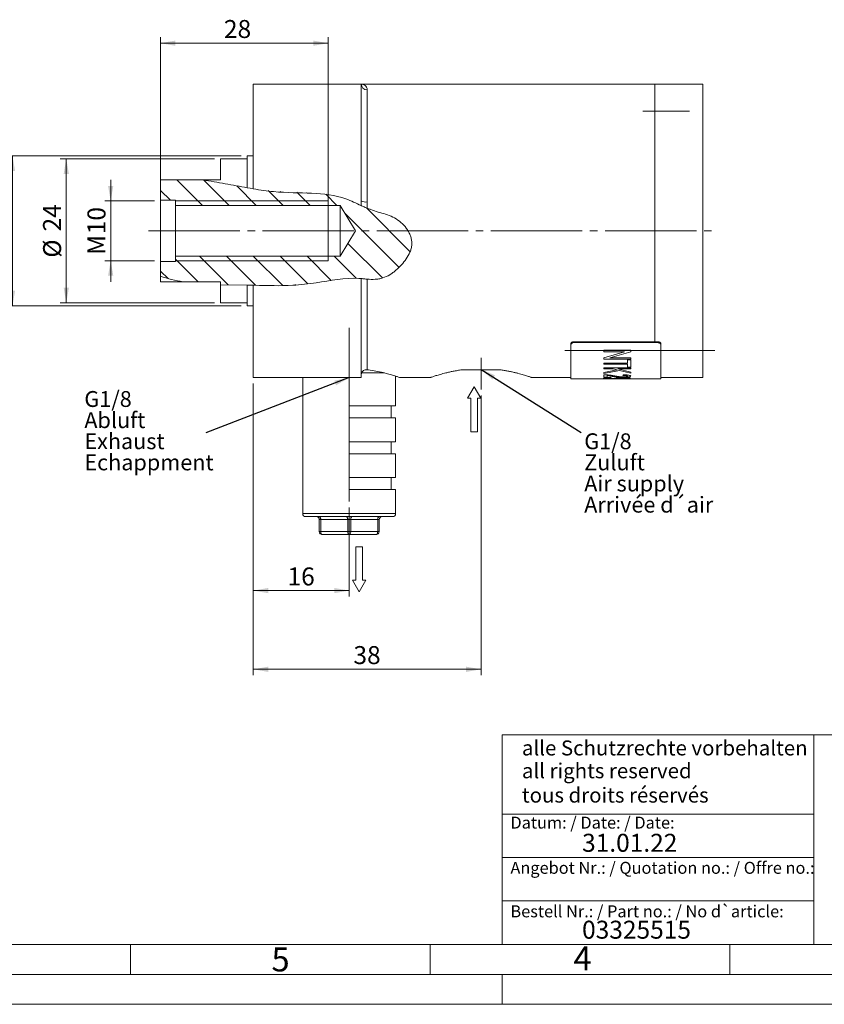
# Model space of a CAD drawing. Units: millimetres. Extents: x 0 to 420, y 0 to 297.
# Drawn here: x 141 to 276, y 0 to 164 of the extents above; entities that cross this region are included whole.
import ezdxf

# ---------------------------------------------------------------- set-up
doc = ezdxf.new("R2010")
doc.units = ezdxf.units.MM
doc.linetypes.add('SLD-Durchgehend', pattern=[0])
doc.linetypes.add('SLD-Punktstrich', pattern=[19.05, 15.24, -1.27, 1.27, -1.27])
doc.styles.add('SLDTEXTSTYLE0', font='ARIAL.TTF', dxfattribs={"width": 0.948})
doc.styles.get("Standard").update_dxf_attribs({"font": 'ARIAL.TTF'})
doc.dimstyles.new('SLDDIMSTYLE2', dxfattribs={"dimtxt": 3, "dimasz": 2.5, "dimexe": 0, "dimexo": 0.0625, "dimgap": 0.75, "dimtad": 1, "dimdec": 3, "dimrnd": 1e-09, "dimzin": 12, "dimdsep": 46, "dimtxsty": 'SLDTEXTSTYLE0', "dimsah": 1, "dimcen": 0.09, "dimadec": 0, "dimazin": 3, "dimtfac": 1, "dimtdec": 3, "dimtofl": 0, "dimtmove": 0, "dimatfit": 3, "dimfxl": 1, "dimfrac": 2, "dimtolj": 1, "dimtzin": 12, "dimarcsym": 0})
doc.dimstyles.new('SLDDIMSTYLE4', dxfattribs={"dimtxt": 3, "dimasz": 2.5, "dimexe": 0, "dimexo": 0.0625, "dimgap": 0.75, "dimtad": 1, "dimdec": 3, "dimrnd": 1e-09, "dimzin": 12, "dimdsep": 46, "dimtxsty": 'SLDTEXTSTYLE0', "dimsah": 1, "dimcen": 0.09, "dimadec": 0, "dimazin": 3, "dimtfac": 1, "dimtdec": 3, "dimtmove": 0, "dimatfit": 0, "dimfxl": 1, "dimfrac": 2, "dimtolj": 1, "dimtzin": 12, "dimarcsym": 0})
doc.dimstyles.new('SLDDIMSTYLE5', dxfattribs={"dimtxt": 0.18, "dimasz": 2.5, "dimexe": 0, "dimexo": 0.0625, "dimgap": 0, "dimtad": 0, "dimtih": 1, "dimtoh": 1, "dimdec": 0, "dimrnd": 1e-09, "dimzin": 0, "dimdsep": 46, "dimtxsty": 'STANDARD', "dimsah": 1, "dimcen": 0.09, "dimadec": 0, "dimazin": 0, "dimtfac": 2.5, "dimtdec": 0, "dimtofl": 0, "dimtmove": 0, "dimatfit": 3, "dimfxl": 1, "dimfrac": 2, "dimtolj": 1, "dimtzin": 0, "dimarcsym": 0})

# ---------------------------------------------------------------- blocks, each defined once
blk = doc.blocks.new('Pfeil')
at = {"color": 7, "linetype": 'SLD-Durchgehend', "lineweight": 0}
for p, q in [((2.77, 1.6), (0, 0)), ((0, 0), (2.77, -1.6)), ((2.77, 0.8), (2.77, 1.6)), ((10.77, 0.8), (2.77, 0.8)), ((10.77, -0.8), (10.77, 0.8)), ((2.77, -1.6), (2.77, -0.8)), ((2.77, -0.8), (10.77, -0.8))]:
    blk.add_line(p, q, dxfattribs=at)
blk = doc.blocks.new('_D_4')
at = {"color": 7, "linetype": 'SLD-Durchgehend', "lineweight": 0}
for p, q in [((156.67, 134.11), (156.67, 137.61)), ((163.97, 134.11), (155.67, 134.11)), ((156.67, 134.11), (156.67, 124.11)), ((163.97, 124.11), (155.67, 124.11)), ((156.67, 124.11), (156.67, 120.61))]:
    blk.add_line(p, q, dxfattribs=at)
for points in [[(156.67, 134.11), (157.11, 136.61), (156.23, 136.61)], [(156.67, 124.11), (156.23, 121.61), (157.11, 121.61)]]:
    blk.add_solid(points, dxfattribs=at)
at = {"color": 7, "linetype": 'SLD-Durchgehend', "lineweight": 0, "char_height": 3, "attachment_point": 1, "rotation": 90, "style": 'SLDTEXTSTYLE0'}
for s, insert in [('10', (152.8, 128.54)), ('M', (152.8, 125.1))]:
    blk.add_mtext(s, dxfattribs=dict(at, insert=insert))
blk = doc.blocks.new('_D_5')
at = {"color": 7, "linetype": 'SLD-Durchgehend', "lineweight": 0}
for p, q in [((164.97, 125.11), (164.97, 161.43)), ((192.97, 125.11), (192.97, 161.43)), ((164.97, 160.43), (192.97, 160.43))]:
    blk.add_line(p, q, dxfattribs=at)
for points in [[(164.97, 160.43), (167.47, 159.99), (167.47, 160.87)], [(192.97, 160.43), (190.47, 160.87), (190.47, 159.99)]]:
    blk.add_solid(points, dxfattribs=at)
at = {"color": 7, "linetype": 'SLD-Durchgehend', "lineweight": 0, "insert": (175.57, 164.3), "char_height": 3, "attachment_point": 1, "style": 'SLDTEXTSTYLE0'}
blk.add_mtext('28', dxfattribs=at)
blk = doc.blocks.new('_D_6')
at = {"color": 7, "linetype": 'SLD-Durchgehend', "lineweight": 0}
for p, q in [((180.47, 103.61), (180.47, 54.92)), ((218.47, 101.61), (218.47, 54.92)), ((218.47, 55.92), (180.47, 55.92))]:
    blk.add_line(p, q, dxfattribs=at)
for points in [[(180.47, 55.92), (182.97, 55.48), (182.97, 56.36)], [(218.47, 55.92), (215.97, 56.36), (215.97, 55.48)]]:
    blk.add_solid(points, dxfattribs=at)
at = {"color": 7, "linetype": 'SLD-Durchgehend', "lineweight": 0, "insert": (197.18, 59.79), "char_height": 3, "attachment_point": 1, "style": 'SLDTEXTSTYLE0'}
blk.add_mtext('38', dxfattribs=at)
blk = doc.blocks.new('_D_7')
at = {"color": 7, "linetype": 'SLD-Durchgehend', "lineweight": 0}
for p, q in [((180.47, 103.61), (180.47, 68.06)), ((196.47, 82.91), (196.47, 68.06)), ((180.47, 69.06), (196.47, 69.06))]:
    blk.add_line(p, q, dxfattribs=at)
for points in [[(180.47, 69.06), (182.97, 68.62), (182.97, 69.5)], [(196.47, 69.06), (193.97, 69.5), (193.97, 68.62)]]:
    blk.add_solid(points, dxfattribs=at)
at = {"color": 7, "linetype": 'SLD-Durchgehend', "lineweight": 0, "insert": (186.18, 72.92), "char_height": 3, "attachment_point": 1, "style": 'SLDTEXTSTYLE0'}
blk.add_mtext('16', dxfattribs=at)
blk = doc.blocks.new('_D_8')
at = {"color": 7, "linetype": 'SLD-Durchgehend', "lineweight": 0}
for p, q in [((173.97, 141.11), (148.26, 141.11)), ((149.26, 141.11), (149.26, 117.11)), ((173.97, 117.11), (148.26, 117.11))]:
    blk.add_line(p, q, dxfattribs=at)
for points in [[(149.26, 141.11), (148.82, 138.61), (149.7, 138.61)], [(149.26, 117.11), (149.7, 119.61), (148.82, 119.61)]]:
    blk.add_solid(points, dxfattribs=at)
at = {"color": 7, "linetype": 'SLD-Durchgehend', "lineweight": 0, "char_height": 3, "attachment_point": 1, "rotation": 90, "style": 'SLDTEXTSTYLE0'}
for s, insert in [('24', (145.38, 129.01)), ('%%c', (145.39, 124.63))]:
    blk.add_mtext(s, dxfattribs=dict(at, insert=insert))
blk = doc.blocks.new('_D_9')
at = {"color": 7, "linetype": 'SLD-Durchgehend', "lineweight": 0}
for p, q in [((178.47, 141.61), (139.28, 141.61)), ((140.28, 141.61), (140.28, 116.61)), ((178.47, 116.61), (139.28, 116.61))]:
    blk.add_line(p, q, dxfattribs=at)
for points in [[(140.28, 141.61), (139.84, 139.11), (140.72, 139.11)], [(140.28, 116.61), (140.72, 119.11), (139.84, 119.11)]]:
    blk.add_solid(points, dxfattribs=at)
at = {"color": 7, "linetype": 'SLD-Durchgehend', "lineweight": 0, "char_height": 3, "attachment_point": 1, "rotation": 90, "style": 'SLDTEXTSTYLE0'}
for s, insert in [('25', (136.41, 129.01)), ('%%c', (136.41, 124.63))]:
    blk.add_mtext(s, dxfattribs=dict(at, insert=insert))
blk = doc.blocks.new('SW_NOTE_5')
at = {"color": 0, "linetype": 'Continuous', "lineweight": 0, "char_height": 2.646, "attachment_point": 1, "style": 'SLDTEXTSTYLE0'}
for s, insert in [('G1/8', (-20.27, 6.95)), ('Abluft', (-20.27, 3.42)), ('Exhaust', (-20.27, -0.1)), ('Echappment', (-20.27, -3.63))]:
    blk.add_mtext(s, dxfattribs=dict(at, insert=insert))
blk = doc.blocks.new('SW_NOTE_6')
at = {"color": 0, "linetype": 'Continuous', "lineweight": 0, "attachment_point": 1, "style": 'SLDTEXTSTYLE0'}
for s, insert, char_height in [('G1/8', (0.54, -0.16), 2.646), ('Zuluft', (0.54, -3.68), 2.646), ('Air supply', (0.54, -7.21), 2.646), ('Arrivée d´air', (0.54, -10.74), 2.6458)]:
    blk.add_mtext(s, dxfattribs=dict(at, insert=insert, char_height=char_height))

msp = doc.modelspace()

# ---------------------------------------------------------------- hatches: boundary and pattern name
at = {"linetype": 'SLD-Durchgehend', "lineweight": 0}
h = msp.add_hatch(dxfattribs=at)
h.set_pattern_fill('ANSI31', angle=90, style=0)
edge = h.paths.add_edge_path(flags=0)
edge.add_line((168.7755, 120.6108), (174.9732, 120.6108))
edge.add_line((174.9732, 120.6108), (174.9732, 120.1113))
edge.add_spline(control_points=[(174.9732, 120.1113), (176.9355, 120.0513), (181.3995, 120.0477), (186.1985, 119.8422), (192.0702, 120.5376), (196.7596, 121.5292), (201.934, 120.6223), (205.3391, 123.1391), (207.8342, 127.3017), (204.7399, 131.6116), (200.1252, 132.3061), (193.7928, 136.0202), (185.1544, 134.7565), (175.8966, 137.0607), (172.0724, 137.6108)], knot_values=[0.23657966, 0.23657966, 0.23657966, 0.23657966, 0.28187148, 0.34085598, 0.37711897, 0.44298418, 0.47306881, 0.51621396, 0.55100356, 0.59495874, 0.63384461, 0.67853509, 0.79022325, 0.88297845, 0.88297845, 0.88297845, 0.88297845], weights=[1, 1, 1, 1, 1, 1, 1, 1, 1, 1, 1, 1, 1, 1, 1], degree=3, periodic=0)
edge.add_line((172.0724, 137.6108), (164.9732, 137.6108))
edge.add_line((164.9732, 137.6108), (164.9732, 134.2108))
edge.add_line((164.9732, 134.2108), (167.4732, 134.2108))
edge.add_line((167.4732, 134.2108), (167.4732, 133.3608))
edge.add_line((167.4732, 133.3608), (194.9732, 133.3608))
edge.add_line((194.9732, 133.3608), (197.5268, 129.1108))
edge.add_line((197.5268, 129.1108), (194.9732, 124.8608))
edge.add_line((194.9732, 124.8608), (167.4732, 124.8608))
edge.add_line((167.4732, 124.8608), (167.4732, 124.0108))
edge.add_line((167.4732, 124.0108), (164.9732, 124.0108))
edge.add_line((164.9732, 124.0108), (164.9732, 121.5205))
edge.add_spline(control_points=[(164.9732, 121.5205), (166.1286, 121.112), (167.4157, 120.8203), (168.7755, 120.6108)], knot_values=[0.15474097, 0.15474097, 0.15474097, 0.15474097, 0.18813362, 0.18813362, 0.18813362, 0.18813362], weights=[1, 1, 1, 1], degree=3, periodic=0)
h = msp.add_hatch(dxfattribs=at)
h.set_pattern_fill('ANSI31', angle=90, style=0)
edge = h.paths.add_edge_path(flags=0)
edge.add_line((174.9732, 120.1113), (174.9732, 120.1113))
edge.add_spline(control_points=[(174.9732, 120.1113), (176.472, 120.0655), (177.9729, 120.0538), (179.4732, 120.0362)], knot_values=[0.01021466, 0.01021466, 0.01021466, 0.01021466, 0.01469995, 0.01469995, 0.01469995, 0.01469995], weights=[1, 1, 1, 1], degree=3, periodic=0)
edge.add_spline(control_points=[(179.4732, 120.0362), (182.3695, 120.0022), (185.2908, 119.842), (188.1628, 120.1038), (190.9406, 120.3569), (193.6453, 121.0367), (196.4417, 121.1684), (197.7623, 121.2306), (199.0822, 121.0133), (200.4051, 121.0069), (200.8837, 121.0045), (201.3723, 121.0515), (201.8246, 121.1724), (202.2765, 121.2931), (202.7028, 121.4778), (203.0948, 121.6982), (203.8787, 122.1389), (204.5573, 122.7299), (205.1588, 123.3907), (205.6767, 123.9596), (206.1604, 124.592), (206.5026, 125.3051), (206.6806, 125.6762), (206.8203, 126.0764), (206.886, 126.4903), (206.9523, 126.9085), (206.9347, 127.3518), (206.8393, 127.7715), (206.7353, 128.2288), (206.545, 128.6735), (206.305, 129.0795), (205.9787, 129.6315), (205.552, 130.1323), (205.069, 130.5514), (204.5782, 130.9775), (204.007, 131.3191), (203.4073, 131.5695), (202.1528, 132.0933), (200.7867, 132.3312), (199.5362, 132.8499), (197.033, 133.8881), (194.5105, 135.0582), (191.7948, 135.2963), (187.6898, 135.6563), (183.5048, 135.5715), (179.4732, 136.2895)], knot_values=[0, 0, 0, 0, 0.00869017, 0.00869017, 0.00869017, 0.0170433, 0.0170433, 0.0170433, 0.02098835, 0.02098835, 0.02098835, 0.02243177, 0.02243177, 0.02243177, 0.02386609, 0.02386609, 0.02386609, 0.02675061, 0.02675061, 0.02675061, 0.02923042, 0.02923042, 0.02923042, 0.03051499, 0.03051499, 0.03051499, 0.03182249, 0.03182249, 0.03182249, 0.03324141, 0.03324141, 0.03324141, 0.03517642, 0.03517642, 0.03517642, 0.03714452, 0.03714452, 0.03714452, 0.04122467, 0.04122467, 0.04122467, 0.04939511, 0.04939511, 0.04939511, 0.06141443, 0.06141443, 0.06141443, 0.06141443], weights=[1, 1, 1, 1, 1, 1, 1, 1, 1, 1, 1, 1, 1, 1, 1, 1, 1, 1, 1, 1, 1, 1, 1, 1, 1, 1, 1, 1, 1, 1, 1, 1, 1, 1, 1, 1, 1, 1, 1, 1, 1, 1, 1, 1, 1, 1], degree=3, periodic=0)
edge.add_spline(control_points=[(179.4732, 136.2895), (176.9987, 136.7301), (174.5562, 137.2535), (172.0724, 137.6108)], knot_values=[0, 0, 0, 0, 0.00760415, 0.00760415, 0.00760415, 0.00760415], weights=[1, 1, 1, 1], degree=3, periodic=0)
edge.add_line((172.0724, 137.6108), (172.0724, 137.6108))
edge.add_spline(control_points=[(172.0724, 137.6108), (175.8966, 137.0607), (185.1544, 134.7565), (193.7928, 136.0202), (200.1252, 132.3061), (204.7399, 131.6116), (207.8342, 127.3017), (205.3391, 123.1391), (201.934, 120.6223), (196.7596, 121.5292), (192.0702, 120.5376), (186.1985, 119.8422), (181.3995, 120.0477), (176.9355, 120.0513), (174.9732, 120.1113)], knot_values=[0.11702155, 0.11702155, 0.11702155, 0.11702155, 0.20977675, 0.32146491, 0.36615539, 0.40504126, 0.44899644, 0.48378604, 0.52693119, 0.55701582, 0.62288103, 0.65914402, 0.71812852, 0.76342034, 0.76342034, 0.76342034, 0.76342034], weights=[1, 1, 1, 1, 1, 1, 1, 1, 1, 1, 1, 1, 1, 1, 1], degree=3, periodic=0)
h = msp.add_hatch(dxfattribs=at)
h.set_pattern_fill('ANSI31', style=0)
edge = h.paths.add_edge_path(flags=0)
edge.add_spline(control_points=[(180.4732, 120.0228), (180.5299, 120.0219), (182.8968, 119.9836), (186.1985, 119.8422), (192.0702, 120.5376), (195.8105, 121.3285), (198.351, 121.1479), (198.4732, 121.1383)], knot_values=[0.28042659, 0.28042659, 0.28042659, 0.28042659, 0.28187148, 0.34085598, 0.37711897, 0.44298418, 0.44630932, 0.44630932, 0.44630932, 0.44630932], weights=[1, 1, 1, 1, 1, 1, 1, 1], degree=3, periodic=0)
edge.add_spline(control_points=[(198.4732, 121.1383), (198.4732, 121.1383), (198.4832, 121.1375), (198.5028, 121.1359), (198.5305, 121.1337), (198.5782, 121.1298), (198.6424, 121.1244), (198.7032, 121.1193), (198.7803, 121.1126), (198.8684, 121.1047), (198.9526, 121.0973), (199.049, 121.0886), (199.1509, 121.0796), (199.253, 121.0706), (199.3635, 121.061), (199.4732, 121.0523)], knot_values=[0, 0, 0, 0, 0.00025684, 0.00025684, 0.00025684, 0.00062364, 0.00062364, 0.00062364, 0.0009707, 0.0009707, 0.0009707, 0.00130196, 0.00130196, 0.00130196, 0.00163428, 0.00163428, 0.00163428, 0.00163428], weights=[1, 1, 1, 1, 1, 1, 1, 1, 1, 1, 1, 1, 1, 1, 1, 1], degree=3, periodic=0)
edge.add_spline(control_points=[(199.4732, 121.0523), (199.6842, 121.0354), (199.8955, 121.0212), (200.1071, 121.0134), (200.7201, 120.9905), (201.3504, 121.0321), (201.9364, 121.2037), (202.518, 121.374), (203.0682, 121.6535), (203.5657, 121.9894), (204.5046, 122.6234), (205.3161, 123.4611), (205.9642, 124.3923), (206.2958, 124.8689), (206.5838, 125.3904), (206.7577, 125.9474), (206.8762, 126.3272), (206.9407, 126.7324), (206.9253, 127.1317), (206.91, 127.5291), (206.8195, 127.9279), (206.6797, 128.3014), (206.4823, 128.8291), (206.1834, 129.3244), (205.8297, 129.7631), (205.4112, 130.2821), (204.9026, 130.7408), (204.3377, 131.0941), (203.6055, 131.5518), (202.7653, 131.8256), (201.9348, 132.0634), (201.0971, 132.3033), (200.2562, 132.5471), (199.4538, 132.8843)], knot_values=[0.00129891, 0.00129891, 0.00129891, 0.00129891, 0.00193412, 0.00193412, 0.00193412, 0.00379359, 0.00379359, 0.00379359, 0.00563187, 0.00563187, 0.00563187, 0.00912771, 0.00912771, 0.00912771, 0.01090561, 0.01090561, 0.01090561, 0.01211614, 0.01211614, 0.01211614, 0.01331907, 0.01331907, 0.01331907, 0.01502311, 0.01502311, 0.01502311, 0.01704299, 0.01704299, 0.01704299, 0.01966321, 0.01966321, 0.01966321, 0.02229854, 0.02229854, 0.02229854, 0.02229854], weights=[1, 1, 1, 1, 1, 1, 1, 1, 1, 1, 1, 1, 1, 1, 1, 1, 1, 1, 1, 1, 1, 1, 1, 1, 1, 1, 1, 1, 1, 1, 1, 1, 1, 1], degree=3, periodic=0)
edge.add_spline(control_points=[(199.4538, 132.8843), (199.3935, 132.9097), (199.3327, 132.9356), (199.2728, 132.9614), (199.171, 133.0053), (199.07, 133.0498), (198.977, 133.0913), (198.8904, 133.1299), (198.8089, 133.1668), (198.7387, 133.1988), (198.6695, 133.2303), (198.6098, 133.2578), (198.5649, 133.2785), (198.5199, 133.2993), (198.4885, 133.3138), (198.4732, 133.3209)], knot_values=[0, 0, 0, 0, 0.00019681, 0.00019681, 0.00019681, 0.00053412, 0.00053412, 0.00053412, 0.0008482, 0.0008482, 0.0008482, 0.00115785, 0.00115785, 0.00115785, 0.00146775, 0.00146775, 0.00146775, 0.00146775], weights=[1, 1, 1, 1, 1, 1, 1, 1, 1, 1, 1, 1, 1, 1, 1, 1], degree=3, periodic=0)
edge.add_spline(control_points=[(198.4732, 133.3209), (197.6223, 133.715), (193.1317, 135.9235), (187.4327, 135.0898), (181.6233, 135.9247), (180.4732, 136.1167)], knot_values=[0.65291094, 0.65291094, 0.65291094, 0.65291094, 0.67853509, 0.79022325, 0.81727193, 0.81727193, 0.81727193, 0.81727193], weights=[1, 1, 1, 1, 1, 1], degree=3, periodic=0)
edge.add_spline(control_points=[(180.4732, 136.1167), (184.4092, 135.4598), (188.4938, 135.6935), (192.4732, 135.2272)], knot_values=[0, 0, 0, 0, 0.01204544, 0.01204544, 0.01204544, 0.01204544], weights=[1, 1, 1, 1], degree=3, periodic=0)
edge.add_spline(control_points=[(192.4732, 135.2272), (194.1519, 135.0305), (195.8074, 134.5501), (197.3318, 133.8523), (198.9895, 133.0935), (200.7188, 132.4504), (202.4732, 131.9035)], knot_values=[0, 0, 0, 0, 0.00507765, 0.00507765, 0.00507765, 0.01055027, 0.01055027, 0.01055027, 0.01055027], weights=[1, 1, 1, 1, 1, 1, 1], degree=3, periodic=0)
edge.add_spline(control_points=[(202.4732, 131.9035), (203.3785, 131.6213), (204.2789, 131.2187), (205.0033, 130.6077), (205.4894, 130.1977), (205.9204, 129.7061), (206.2547, 129.1629), (206.3329, 129.0358), (206.406, 128.9054), (206.4732, 128.7722)], knot_values=[0, 0, 0, 0, 0.00285169, 0.00285169, 0.00285169, 0.00473999, 0.00473999, 0.00473999, 0.00517607, 0.00517607, 0.00517607, 0.00517607], weights=[1, 1, 1, 1, 1, 1, 1, 1, 1, 1], degree=3, periodic=0)
edge.add_spline(control_points=[(206.4732, 128.7722), (206.6635, 128.3944), (206.8083, 127.9869), (206.879, 127.5719), (206.9502, 127.1536), (206.9388, 126.7163), (206.8518, 126.306), (206.7735, 125.9366), (206.6389, 125.5797), (206.4732, 125.2448)], knot_values=[0, 0, 0, 0, 0.0012692, 0.0012692, 0.0012692, 0.00255617, 0.00255617, 0.00255617, 0.00370494, 0.00370494, 0.00370494, 0.00370494], weights=[1, 1, 1, 1, 1, 1, 1, 1, 1, 1], degree=3, periodic=0)
edge.add_spline(control_points=[(206.4732, 125.2448), (206.0679, 124.4258), (205.4871, 123.7107), (204.8645, 123.0801), (204.1817, 122.3886), (203.3955, 121.7784), (202.4732, 121.394)], knot_values=[0, 0, 0, 0, 0.00285545, 0.00285545, 0.00285545, 0.0060007, 0.0060007, 0.0060007, 0.0060007], weights=[1, 1, 1, 1, 1, 1, 1], degree=3, periodic=0)
edge.add_spline(control_points=[(202.4732, 121.394), (202.0206, 121.2054), (201.5254, 121.0768), (201.0251, 121.0314), (200.3345, 120.9687), (199.6336, 121.0364), (198.943, 121.0981), (197.0596, 121.2663), (195.1335, 121.1028), (193.2716, 120.8145), (193.0052, 120.7732), (192.7391, 120.7306), (192.4732, 120.6877)], knot_values=[0, 0, 0, 0, 0.00150962, 0.00150962, 0.00150962, 0.00358169, 0.00358169, 0.00358169, 0.0092963, 0.0092963, 0.0092963, 0.01010764, 0.01010764, 0.01010764, 0.01010764], weights=[1, 1, 1, 1, 1, 1, 1, 1, 1, 1, 1, 1, 1], degree=3, periodic=0)
edge.add_spline(control_points=[(192.4732, 120.6877), (188.5535, 120.0554), (184.4842, 119.9598), (180.4732, 120.0228)], knot_values=[0, 0, 0, 0, 0.01203616, 0.01203616, 0.01203616, 0.01203616], weights=[1, 1, 1, 1], degree=3, periodic=0)
edge = h.paths.add_edge_path(flags=0)
edge.add_spline(control_points=[(190.4732, 120.3767), (190.5608, 120.3892), (190.6467, 120.4016), (190.7281, 120.4135), (190.855, 120.4321), (190.9737, 120.45), (191.0744, 120.4653), (191.1726, 120.4803), (191.2564, 120.4933), (191.3186, 120.503), (191.3804, 120.5126), (191.4226, 120.5192), (191.4414, 120.5222), (191.4606, 120.5252), (191.4561, 120.5245), (191.4285, 120.5201), (191.4, 120.5157), (191.3463, 120.5072), (191.2725, 120.4958), (191.1973, 120.4841), (191.099, 120.469), (190.9866, 120.452), (190.8741, 120.435), (190.7443, 120.4157), (190.6081, 120.396), (190.4738, 120.3766), (190.3297, 120.3563), (190.1872, 120.3368), (190.047, 120.3177), (189.9047, 120.2988), (189.7718, 120.2817), (189.6398, 120.2648), (189.5135, 120.2491), (189.4034, 120.2358), (189.293, 120.2225), (189.1959, 120.2112), (189.1202, 120.2025), (189.0442, 120.1938), (188.9876, 120.1875), (188.955, 120.1839), (188.9224, 120.1803), (188.9129, 120.1792), (188.9272, 120.1808), (188.9415, 120.1824), (188.9798, 120.1866), (189.039, 120.1933), (189.0985, 120.2), (189.1807, 120.2093), (189.2789, 120.2209), (189.3785, 120.2327), (189.4973, 120.2471), (189.6251, 120.2631), (189.755, 120.2794), (189.8978, 120.2979), (190.0411, 120.3171), (190.1846, 120.3363), (190.3327, 120.3568), (190.4732, 120.3767)], knot_values=[0, 0, 0, 0, 0.00027269, 0.00027269, 0.00027269, 0.00070135, 0.00070135, 0.00070135, 0.00111903, 0.00111903, 0.00111903, 0.00153297, 0.00153297, 0.00153297, 0.0019535, 0.0019535, 0.0019535, 0.00238622, 0.00238622, 0.00238622, 0.00282754, 0.00282754, 0.00282754, 0.00326918, 0.00326918, 0.00326918, 0.00370428, 0.00370428, 0.00370428, 0.00413221, 0.00413221, 0.00413221, 0.00455701, 0.00455701, 0.00455701, 0.00498262, 0.00498262, 0.00498262, 0.00540953, 0.00540953, 0.00540953, 0.00583569, 0.00583569, 0.00583569, 0.00626048, 0.00626048, 0.00626048, 0.006687, 0.006687, 0.006687, 0.00711996, 0.00711996, 0.00711996, 0.00756041, 0.00756041, 0.00756041, 0.00800128, 0.00800128, 0.00800128, 0.00800128], weights=[1, 1, 1, 1, 1, 1, 1, 1, 1, 1, 1, 1, 1, 1, 1, 1, 1, 1, 1, 1, 1, 1, 1, 1, 1, 1, 1, 1, 1, 1, 1, 1, 1, 1, 1, 1, 1, 1, 1, 1, 1, 1, 1, 1, 1, 1, 1, 1, 1, 1, 1, 1, 1, 1, 1, 1, 1, 1], degree=3, periodic=0)
h = msp.add_hatch(dxfattribs=at)
h.set_pattern_fill('ANSI31', angle=90, style=0)
edge = h.paths.add_edge_path(flags=0)
edge.add_line((164.9732, 121.5205), (164.9732, 121.5205))
edge.add_spline(control_points=[(164.9732, 121.5205), (166.1848, 121.0922), (167.4743, 120.8113), (168.7755, 120.6108)], knot_values=[0, 0, 0, 0, 0.00399253, 0.00399253, 0.00399253, 0.00399253], weights=[1, 1, 1, 1], degree=3, periodic=0)
edge.add_line((168.7755, 120.6108), (168.7755, 120.6108))
edge.add_spline(control_points=[(168.7755, 120.6108), (167.4157, 120.8203), (166.1286, 121.112), (164.9732, 121.5205)], knot_values=[0.81186638, 0.81186638, 0.81186638, 0.81186638, 0.84525903, 0.84525903, 0.84525903, 0.84525903], weights=[1, 1, 1, 1], degree=3, periodic=0)

# ---------------------------------------------------------------- linework, layer by layer
at = {"color": 7, "linetype": 'SLD-Durchgehend', "lineweight": 15}
for p, q in [((180.4732, 153.6108), (180.4732, 136.1167)), ((198.4732, 153.6108), (180.4732, 153.6108)), ((247.4732, 153.6108), (198.4732, 153.6108)), ((198.4732, 153.6108), (198.4732, 134.1357)), ((255.4732, 153.6108), (247.4732, 153.6108)), ((247.4732, 110.5995), (247.4732, 153.6108)), ((255.4732, 153.6108), (255.4732, 104.6108)), ((180.4732, 141.6108), (179.4732, 141.6108)), ((179.4732, 141.6108), (179.4732, 136.2895)), ((179.4732, 141.1108), (174.9732, 141.1108)), ((174.9732, 137.6108), (174.9732, 141.1108)), ((172.0724, 137.6108), (164.9732, 137.6108)), ((164.9732, 134.2108), (164.9732, 137.6108)), ((174.9732, 137.6108), (172.0724, 137.6108)), ((180.4732, 136.148), (179.4732, 136.2895)), ((164.9732, 134.2108), (167.4732, 134.2108)), ((164.9732, 134.2108), (164.9732, 124.0108)), ((167.4732, 133.3608), (167.4732, 134.2108)), ((167.4732, 133.3608), (194.9732, 133.3608)), ((167.4732, 124.8608), (167.4732, 133.3608)), ((194.9732, 133.3608), (197.5268, 129.1108)), ((194.9732, 133.3608), (194.9732, 124.8608)), ((198.4732, 134.1357), (198.4732, 133.3209)), ((197.5268, 129.1108), (194.9732, 124.8608)), ((167.4732, 124.0108), (164.9732, 124.0108)), ((164.9732, 121.5205), (164.9732, 124.0108)), ((167.4732, 124.0108), (167.4732, 124.8608)), ((194.9732, 124.8608), (167.4732, 124.8608)), ((164.9732, 121.5205), (164.9732, 120.6108)), ((168.7755, 120.6108), (164.9732, 120.6108)), ((168.7755, 120.6108), (174.9732, 120.6108)), ((174.9732, 120.1113), (174.9732, 120.6108)), ((174.9732, 117.1108), (174.9732, 120.1113)), ((174.9732, 120.1113), (179.4732, 120.0362)), ((179.4732, 120.0362), (179.4732, 116.6108)), ((179.4732, 120.0362), (180.4732, 120.0176)), ((180.4732, 120.0228), (180.4732, 104.6108)), ((198.4732, 121.1383), (198.4732, 104.6108)), ((174.9732, 117.1108), (179.4732, 117.1108)), ((179.4732, 116.6108), (180.4732, 116.6108)), ((233.4732, 110.1247), (233.4732, 110.2758)), ((233.4732, 110.1247), (233.4732, 104.4108)), ((247.9732, 110.5995), (233.9732, 110.5995)), ((247.9732, 110.4484), (233.9732, 110.4484)), ((248.4732, 110.2758), (248.4732, 110.1247)), ((248.4732, 110.1247), (248.4732, 104.4108)), ((199.6732, 105.9108), (199.4732, 105.9108)), ((221.6732, 105.9108), (215.2732, 105.9108)), ((198.4732, 104.6108), (180.4732, 104.6108)), ((188.7232, 104.6108), (188.7232, 81.9108)), ((204.2232, 99.9108), (204.2232, 104.8592)), ((204.9727, 104.6108), (210.002, 104.6108)), ((226.9443, 104.6108), (233.4732, 104.6108)), ((233.4732, 104.4108), (238.9437, 104.4108)), ((238.9437, 104.4108), (239.2579, 104.4108)), ((239.2579, 104.4108), (248.4732, 104.4108)), ((248.4732, 104.6108), (255.4732, 104.6108)), ((196.4732, 97.9108), (196.4732, 99.9108)), ((204.2232, 99.9108), (196.4732, 99.9108)), ((203.4732, 97.9108), (203.4732, 99.9108)), ((204.2232, 97.9108), (196.4732, 97.9108)), ((204.2232, 93.9108), (204.2232, 97.9108)), ((204.2232, 93.9108), (196.4732, 93.9108)), ((196.4732, 93.9108), (196.4732, 91.9108)), ((203.4732, 91.9108), (203.4732, 93.9108)), ((204.2232, 91.9108), (196.4732, 91.9108)), ((204.2232, 87.9108), (204.2232, 91.9108)), ((204.2232, 87.9108), (196.4732, 87.9108)), ((196.4732, 87.9108), (196.4732, 85.9108)), ((203.4732, 85.9108), (203.4732, 87.9108)), ((204.2232, 85.9108), (196.4732, 85.9108)), ((204.2232, 81.9108), (204.2232, 85.9108)), ((203.7232, 81.4108), (189.2232, 81.4108)), ((191.4732, 78.9108), (191.4732, 80.9108)), ((201.4732, 80.9108), (201.4732, 78.9108)), ((196.4732, 78.4108), (191.9732, 78.4108)), ((200.9732, 78.4108), (196.4732, 78.4108))]:
    msp.add_line(p, q, dxfattribs=at)
at = {"color": 8, "linetype": 'SLD-Durchgehend', "lineweight": 0}
for p, q in [((199.4732, 152.65), (199.4732, 133.9386)), ((199.4732, 121.0523), (199.4732, 105.9108)), ((233.9732, 110.5995), (233.9732, 110.4484)), ((247.9732, 110.4484), (247.9732, 110.5995)), ((238.9437, 109.1732), (243.4437, 109.1732)), ((238.9437, 108.9043), (238.9437, 109.1732)), ((238.9437, 107.9157), (242.4332, 108.9043)), ((242.4332, 108.9043), (238.9437, 108.9043)), ((243.4437, 108.8867), (239.9542, 107.8999)), ((243.4437, 108.8867), (243.4437, 109.1732)), ((238.9437, 107.6672), (238.9437, 107.9157)), ((243.4437, 107.6672), (238.9437, 107.6672)), ((238.9437, 107.0321), (242.9245, 107.0321)), ((238.9437, 106.8291), (238.9437, 107.0321)), ((239.9542, 107.8999), (243.4437, 107.8999)), ((242.9245, 107.5733), (243.4437, 107.5733)), ((242.9245, 107.0321), (242.9245, 107.5733)), ((243.4437, 107.6672), (243.4437, 107.8999)), ((243.4437, 106.3556), (243.4437, 107.5733)), ((202.2892, 105.4108), (198.5839, 105.4108)), ((242.9245, 106.8291), (238.9437, 106.8291)), ((238.9437, 106.2603), (243.4437, 106.2603)), ((238.9437, 106.089), (238.9437, 106.2603)), ((240.5014, 106.089), (238.9437, 106.089)), ((238.9437, 105.4688), (241.1748, 105.894)), ((241.5814, 105.7823), (238.9437, 105.3077)), ((238.9437, 105.3077), (238.9437, 105.4688)), ((241.1748, 105.894), (240.5014, 106.089)), ((241.31, 106.089), (243.4437, 105.511)), ((243.4437, 106.089), (241.31, 106.089)), ((243.4437, 105.3232), (241.5814, 105.7823)), ((242.9245, 106.3556), (242.9245, 106.8291)), ((243.4437, 106.3556), (242.9245, 106.3556)), ((243.4437, 106.089), (243.4437, 106.2603)), ((243.4437, 105.3232), (243.4437, 105.511)), ((238.9437, 105.0967), (239.3395, 105.0866)), ((238.9437, 104.6621), (238.9437, 105.0967)), ((239.5207, 104.6621), (238.9437, 104.6621)), ((238.9437, 104.411), (239.2579, 104.4136)), ((238.9437, 104.4108), (238.9437, 104.411)), ((239.5207, 104.6621), (239.5207, 104.9625)), ((240.1553, 104.6358), (240.213, 104.5779)), ((241.0207, 104.5713), (241.0783, 104.6281)), ((241.0783, 104.6281), (243.386, 104.5847)), ((242.8091, 104.5422), (241.6435, 104.5604)), ((242.1168, 104.9805), (242.1745, 105.0833)), ((242.8091, 104.44), (242.8091, 104.5422)), ((243.386, 104.44), (242.8091, 104.44)), ((243.386, 104.44), (243.386, 104.5847)), ((188.7232, 81.9108), (204.2232, 81.9108)), ((191.4732, 80.9108), (191.7232, 80.9108)), ((196.2232, 80.9108), (191.7232, 80.9108)), ((191.7232, 80.9108), (191.7232, 78.9108)), ((196.2232, 80.9108), (196.7232, 80.9108)), ((196.2232, 78.9108), (196.2232, 80.9108)), ((201.2232, 80.9108), (196.7232, 80.9108)), ((196.7232, 80.9108), (196.7232, 78.9108)), ((201.2232, 78.9108), (201.2232, 80.9108)), ((201.2232, 80.9108), (201.4732, 80.9108)), ((191.7232, 78.9108), (191.4732, 78.9108)), ((191.7232, 78.9108), (196.2232, 78.9108)), ((196.7232, 78.9108), (196.2232, 78.9108)), ((196.7232, 78.9108), (201.2232, 78.9108)), ((201.4732, 78.9108), (201.2232, 78.9108))]:
    msp.add_line(p, q, dxfattribs=at)
at = {"color": 7, "linetype": 'SLD-Punktstrich', "lineweight": 0}
for p, q in [((245.4732, 149.1108), (253.2732, 149.1108)), ((162.9732, 129.1108), (257.4732, 129.1108)), ((196.4732, 112.9108), (196.4732, 103.9108)), ((235.4732, 109.1108), (232.4817, 109.1108)), ((235.4732, 109.1108), (247.4732, 109.1108)), ((247.4732, 109.1108), (251.2732, 109.1108)), ((251.2732, 109.1108), (257.4732, 109.1108)), ((196.4732, 88.9108), (196.4732, 107.4108)), ((218.4732, 107.9108), (218.4732, 102.6108)), ((196.4732, 101.9108), (196.4732, 95.9108)), ((196.4732, 89.9108), (196.4732, 95.9108)), ((196.4732, 83.9108), (196.4732, 89.9108))]:
    msp.add_line(p, q, dxfattribs=at)
at = {"color": 7, "linetype": 'SLD-Durchgehend', "lineweight": 0}
for p, q in [((167.4732, 134.1108), (192.9732, 134.1108)), ((192.9732, 134.1108), (192.9732, 133.3608)), ((192.9732, 124.1108), (167.4732, 124.1108)), ((192.9732, 124.8608), (192.9732, 124.1108)), ((222, 45), (222, 10)), ((222, 45), (410, 45)), ((274, 45), (274, 10)), ((222, 31.75), (274, 31.75)), ((222, 24.5), (274, 24.5)), ((222, 17.25), (274, 17.25)), ((10, 10), (410, 10)), ((160, 10), (160, 5)), ((210, 10), (210, 5)), ((222, 10), (410, 10)), ((222, 10), (410, 10)), ((222, 10), (410, 10)), ((222, 10), (410, 10)), ((260, 10), (260, 5)), ((5, 5), (415, 5)), ((222, 5), (222, 0)), ((0, 0), (420, 0))]:
    msp.add_line(p, q, dxfattribs=at)
at = {"color": 7, "linetype": 'SLD-Durchgehend', "lineweight": 0, "flags": 128}
msp.add_lwpolyline([(192.9731, 124.8608), (192.9732, 124.9253), (192.9732, 125.1171), (192.9732, 125.4302), (192.9732, 125.8551), (192.9732, 126.3789), (192.9732, 126.9858), (192.9732, 127.6572), (192.9732, 128.3728), (192.9732, 129.1108), (192.9732, 129.8488), (192.9732, 130.5643), (192.9732, 131.2358), (192.9732, 131.8426), (192.9732, 132.3665), (192.9732, 132.7914), (192.9732, 133.1045), (192.9732, 133.2962), (192.9732, 133.3608)], dxfattribs=at)
at = {"color": 8, "linetype": 'SLD-Durchgehend', "lineweight": 0, "flags": 128}
for points in [[(191.4732, 81.4108), (191.5219, 81.4012), (191.5688, 81.3727), (191.6121, 81.3265), (191.6499, 81.2643), (191.681, 81.1885), (191.7041, 81.1021), (191.7184, 81.0083), (191.7232, 80.9108)], [(195.9732, 81.4108), (196.0219, 81.4012), (196.0688, 81.3727), (196.1121, 81.3265), (196.1499, 81.2643), (196.181, 81.1885), (196.2041, 81.1021), (196.2184, 81.0083), (196.2232, 80.9108)], [(196.9732, 81.4108), (196.9244, 81.4012), (196.8775, 81.3727), (196.8343, 81.3265), (196.7964, 81.2643), (196.7653, 81.1885), (196.7422, 81.1021), (196.728, 81.0083), (196.7232, 80.9108)], [(201.4732, 81.4108), (201.4244, 81.4012), (201.3775, 81.3727), (201.3343, 81.3265), (201.2964, 81.2643), (201.2653, 81.1885), (201.2422, 81.1021), (201.228, 81.0083), (201.2232, 80.9108)], [(191.7232, 78.9108), (191.728, 78.8132), (191.7422, 78.7194), (191.7653, 78.633), (191.7964, 78.5572), (191.8343, 78.495), (191.8775, 78.4488), (191.9244, 78.4204), (191.9732, 78.4108)], [(196.2232, 78.9108), (196.228, 78.8132), (196.2422, 78.7194), (196.2653, 78.633), (196.2964, 78.5572), (196.3343, 78.495), (196.3775, 78.4488), (196.4244, 78.4204), (196.4732, 78.4108)], [(196.7232, 78.9108), (196.7184, 78.8132), (196.7041, 78.7194), (196.681, 78.633), (196.6499, 78.5572), (196.6121, 78.495), (196.5688, 78.4488), (196.5219, 78.4204), (196.4732, 78.4108)], [(201.2232, 78.9108), (201.2184, 78.8132), (201.2041, 78.7194), (201.181, 78.633), (201.1499, 78.5572), (201.1121, 78.495), (201.0688, 78.4488), (201.0219, 78.4204), (200.9732, 78.4108)]]:
    msp.add_lwpolyline(points, dxfattribs=at)
at = {"color": 7, "linetype": 'SLD-Durchgehend', "lineweight": 15}
for centre, radius, start, end in [((199.4539, 153.6308), 0.981, 181.168791, 271.122761), ((189.2232, 81.9108), 0.5, 180, 270), ((190.9732, 80.9108), 0.5, 0, 90), ((201.9732, 80.9108), 0.5, 90, 180), ((203.7232, 81.9108), 0.5, 270, 0), ((191.9732, 78.9108), 0.5, 180, 270), ((200.9732, 78.9108), 0.5, 270, 0)]:
    msp.add_arc(centre, radius, start, end, dxfattribs=at)
at = {"color": 8, "linetype": 'SLD-Durchgehend', "lineweight": 0}
msp.add_arc((199.2329, 135.3551), 1.4367, 238.076625, 279.628003, dxfattribs=at)
at = {"color": 7, "linetype": 'SLD-Durchgehend', "lineweight": 15}
for points, knots in [([(199.4732, 152.65), (199.4732, 152.8125), (199.4323, 152.9528), (199.31, 153.1926), (199.2276, 153.2921), (199.039, 153.4513), (198.9327, 153.511), (198.7644, 153.5709), (198.7069, 153.5859), (198.5907, 153.6058), (198.5315, 153.6108), (198.4732, 153.6108)], [0, 0, 0, 0, 0.25, 0.25, 0.5, 0.5, 0.75, 0.75, 0.875, 0.875, 1, 1, 1, 1]), ([(179.4732, 136.2895), (178.2412, 136.5246), (175.7771, 136.9948), (173.3074, 137.4054), (172.0724, 137.6108)], [0, 0, 0, 0, 0.49995595, 1, 1, 1, 1]), ([(198.4732, 133.3209), (197.6223, 133.715), (193.1317, 135.9235), (187.4327, 135.0898), (181.6233, 135.9247), (180.4732, 136.1167)], [0.652910936, 0.652910936, 0.652910936, 0.652910936, 0.678535089, 0.790223247, 0.817271929, 0.817271929, 0.817271929, 0.817271929]), ([(198.4732, 133.3209), (198.4916, 133.3124), (198.5318, 133.2937), (198.6509, 133.2389), (198.7294, 133.2029), (199.0003, 133.0803), (199.2279, 132.9792), (199.4538, 132.8843)], [0, 0, 0, 0, 0.25, 0.25, 0.5, 0.5, 1, 1, 1, 1]), ([(199.4538, 132.8843), (199.8535, 132.7163), (200.2588, 132.5629), (201.0862, 132.2999), (201.5066, 132.1859), (202.7615, 131.8269), (203.5876, 131.562), (204.7055, 130.8646), (205.0437, 130.5932), (205.662, 129.985), (205.9441, 129.6437), (206.2995, 129.0971), (206.4071, 128.9086), (206.5978, 128.5174), (206.6814, 128.3128), (206.8147, 127.8962), (206.8647, 127.6846), (206.9252, 127.2534), (206.9349, 127.0316), (206.9085, 126.5983), (206.8739, 126.3849), (206.7689, 125.9638), (206.6981, 125.756), (206.4497, 125.1584), (206.235, 124.786), (205.7452, 124.0736), (205.4752, 123.7411), (204.9052, 123.1096), (204.6033, 122.8113), (204.1177, 122.3963), (203.9503, 122.2635), (203.6023, 122.0105), (203.4212, 121.8903), (202.866, 121.5594), (202.4768, 121.3756), (201.8531, 121.1751), (201.64, 121.1217), (201.2132, 121.0468), (200.9979, 121.0251), (200.3481, 120.9937), (199.9091, 121.0175), (199.4732, 121.0523)], [0, 0, 0, 0, 0.0625, 0.0625, 0.125, 0.125, 0.25, 0.25, 0.3125, 0.3125, 0.375, 0.375, 0.40625, 0.40625, 0.4375, 0.4375, 0.46875, 0.46875, 0.5, 0.5, 0.53125, 0.53125, 0.5625, 0.5625, 0.625, 0.625, 0.6875, 0.6875, 0.75, 0.75, 0.78125, 0.78125, 0.8125, 0.8125, 0.875, 0.875, 0.90625, 0.90625, 0.9375, 0.9375, 1, 1, 1, 1]), ([(164.9732, 121.5205), (165.5867, 121.3275), (166.8215, 120.9391), (168.1214, 120.7207), (168.7755, 120.6108)], [0, 0, 0, 0, 0.49685117, 1, 1, 1, 1]), ([(180.4732, 120.0228), (180.5299, 120.0219), (182.8968, 119.9836), (186.1985, 119.8422), (192.0702, 120.5376), (195.8105, 121.3285), (198.351, 121.1479), (198.4732, 121.1383)], [0.280426594, 0.280426594, 0.280426594, 0.280426594, 0.281871478, 0.34085598, 0.37711897, 0.442984181, 0.446309318, 0.446309318, 0.446309318, 0.446309318]), ([(199.4732, 121.0523), (199.3363, 121.0632), (199.2032, 121.0749), (198.959, 121.0966), (198.8487, 121.1066), (198.6677, 121.1224), (198.5955, 121.1284), (198.4988, 121.1363), (198.4732, 121.1383), (198.4732, 121.1383)], [0, 0, 0, 0, 0.25, 0.25, 0.5, 0.5, 0.75, 0.75, 1, 1, 1, 1]), ([(233.4732, 110.2758), (233.4787, 110.3119), (233.4897, 110.3839), (233.5759, 110.481), (233.7028, 110.5547), (233.8434, 110.5939), (233.9363, 110.5979), (233.9732, 110.5995)], [0, 0, 0, 0, 0.21468105, 0.42936312, 0.6440217, 0.85868992, 1, 1, 1, 1]), ([(233.9732, 110.4484), (233.9169, 110.4448), (233.8045, 110.4375), (233.6547, 110.3812), (233.5416, 110.2987), (233.4817, 110.2078), (233.4756, 110.1483), (233.4732, 110.1247)], [0, 0, 0, 0, 0.21468598, 0.42937059, 0.64404928, 0.85871547, 1, 1, 1, 1]), ([(247.9732, 110.5995), (248.0294, 110.5959), (248.1418, 110.5886), (248.2916, 110.5323), (248.4047, 110.4498), (248.4646, 110.359), (248.4707, 110.2994), (248.4732, 110.2758)], [0, 0, 0, 0, 0.21468151, 0.429367228, 0.644046737, 0.858712015, 1, 1, 1, 1]), ([(248.4732, 110.1247), (248.4676, 110.1607), (248.4566, 110.2328), (248.3704, 110.3299), (248.2435, 110.4036), (248.103, 110.4428), (248.01, 110.4468), (247.9732, 110.4484)], [0, 0, 0, 0, 0.21468101, 0.42936499, 0.64402522, 0.85869924, 1, 1, 1, 1]), ([(199.1146, 105.9108), (198.9257, 105.8554), (198.7585, 105.7317), (198.5303, 105.3948), (198.4732, 105.192), (198.4732, 104.9861)], [0, 0, 0, 0, 0.5, 0.5, 1, 1, 1, 1]), ([(199.4732, 105.9108), (199.4014, 105.9108), (199.3325, 105.9108), (199.2131, 105.9108), (199.1609, 105.9108), (199.1146, 105.9108)], [0, 0, 0, 0, 0.5, 0.5, 1, 1, 1, 1]), ([(199.6732, 105.9108), (200.1054, 105.8439), (200.9827, 105.7083), (202.1316, 105.4527), (203.1341, 105.1921), (203.9402, 104.9527), (204.5371, 104.7601), (204.9067, 104.6339), (204.9513, 104.6184), (204.9727, 104.6109)], [0, 0, 0, 0, 0.14183609, 0.28787417, 0.42967468, 0.57552656, 0.71792287, 0.86484745, 1, 1, 1, 1]), ([(210.002, 104.6208), (209.9956, 104.6185), (209.9828, 104.6141), (210.0837, 104.649), (210.2671, 104.7115), (210.5584, 104.8087), (210.9472, 104.9321), (211.4056, 105.0721), (211.9602, 105.2306), (212.6205, 105.4007), (213.1899, 105.5356), (213.8328, 105.6714), (214.5255, 105.8006), (215.0232, 105.8739), (215.2732, 105.9108)], [0, 0, 0, 0, 0.07026639, 0.1405459, 0.20618588, 0.33960473, 0.40751035, 0.4750367, 0.61219279, 0.68195205, 0.75974842, 0.83819, 0.9187201, 1, 1, 1, 1]), ([(221.6732, 105.9108), (221.8909, 105.879), (222.3279, 105.8151), (222.9536, 105.7021), (223.5549, 105.5797), (224.1163, 105.4516), (224.8071, 105.2793), (225.4116, 105.1101), (225.9148, 104.9583), (226.348, 104.8219), (226.6733, 104.7136), (226.866, 104.6478), (226.9648, 104.6137), (226.9511, 104.6184), (226.9443, 104.6208)], [0, 0, 0, 0, 0.07068311, 0.14187903, 0.21465476, 0.28796262, 0.3586406, 0.5023541, 0.57557153, 0.64653051, 0.79106266, 0.864863, 0.93251514, 1, 1, 1, 1])]:
    msp.add_open_spline(points, degree=3, knots=knots, dxfattribs=at)
at = {"color": 8, "linetype": 'SLD-Durchgehend', "lineweight": 0}
msp.add_open_spline([(199.4732, 133.9386), (199.4732, 133.5884), (199.4652, 133.2368), (199.4538, 132.8843)], degree=3, dxfattribs=at)
for points, knots in [([(238.886, 104.5103), (238.8902, 104.5176), (238.8984, 104.5321), (238.975, 104.5556), (239.1052, 104.5778), (239.3321, 104.6038), (239.6889, 104.6276), (239.9997, 104.6331), (240.1553, 104.6358)], [0, 0, 0, 0, 0.125161553, 0.250229595, 0.375278492, 0.500429523, 0.749909452, 1, 1, 1, 1]), ([(239.4323, 104.4452), (239.355, 104.4481), (239.2006, 104.4537), (239.02, 104.4675), (238.9267, 104.4832), (238.89, 104.498), (238.8873, 104.5062), (238.886, 104.5103)], [0, 0, 0, 0, 0.25018708, 0.49998929, 0.7495909, 0.87475916, 1, 1, 1, 1]), ([(239.3395, 105.0866), (239.5811, 105.0669), (240.065, 105.0275), (240.4333, 104.9532), (240.6177, 104.916)], [0, 0, 0, 0, 0.49938405, 1, 1, 1, 1]), ([(240.213, 104.5779), (240.1176, 104.5762), (239.9273, 104.5727), (239.7008, 104.5621), (239.5487, 104.5491), (239.4632, 104.5369), (239.413, 104.5232), (239.4079, 104.5144), (239.4053, 104.51)], [0, 0, 0, 0, 0.25035117, 0.49997748, 0.62495957, 0.74993333, 0.87489251, 1, 1, 1, 1]), ([(239.4053, 104.51), (239.4089, 104.5048), (239.4163, 104.4944), (239.4872, 104.4816), (239.6045, 104.4716), (239.8043, 104.4626), (240.0952, 104.4566), (240.3334, 104.456), (240.4527, 104.4557)], [0, 0, 0, 0, 0.12504501, 0.24996459, 0.36681749, 0.49996637, 0.74965635, 1, 1, 1, 1]), ([(240.487, 104.4322), (240.3013, 104.4325), (239.9301, 104.433), (239.5981, 104.4411), (239.4323, 104.4452)], [0, 0, 0, 0, 0.50039228, 1, 1, 1, 1]), ([(240.3554, 104.8283), (240.2946, 104.8391), (240.1855, 104.8584), (240.0228, 104.8874), (239.8713, 104.9145), (239.7064, 104.9411), (239.584, 104.9552), (239.5207, 104.9625)], [0, 0, 0, 0, 0.23332963, 0.41872937, 0.61318768, 0.79976793, 1, 1, 1, 1]), ([(242.2015, 104.6704), (242.1125, 104.671), (241.9344, 104.6721), (241.6729, 104.6809), (241.4228, 104.6951), (241.2147, 104.7124), (241.041, 104.7299), (240.8983, 104.7472), (240.7521, 104.7666), (240.6261, 104.7849), (240.4926, 104.8056), (240.4103, 104.8192), (240.3554, 104.8283)], [0, 0, 0, 0, 0.12492317, 0.24986696, 0.37482716, 0.49983192, 0.5810792, 0.66398449, 0.74989579, 0.84349685, 0.89549464, 1, 1, 1, 1]), ([(240.4527, 104.4557), (240.5668, 104.456), (240.7947, 104.4566), (241.0706, 104.4623), (241.2574, 104.4713), (241.3602, 104.4815), (241.4164, 104.4943), (241.4218, 104.5042), (241.4245, 104.5092)], [0, 0, 0, 0, 0.25032727, 0.49990531, 0.62617477, 0.74977935, 0.87480143, 1, 1, 1, 1]), ([(241.9437, 104.4984), (241.9374, 104.4916), (241.9246, 104.4781), (241.8125, 104.4625), (241.6462, 104.4511), (241.3802, 104.4403), (240.9862, 104.4332), (240.6536, 104.4325), (240.487, 104.4322)], [0, 0, 0, 0, 0.12495391, 0.24988351, 0.37498912, 0.50019338, 0.74978299, 1, 1, 1, 1]), ([(240.6177, 104.916), (240.8492, 104.875), (241.1963, 104.8135), (241.7254, 104.7526), (242.0395, 104.7451), (242.1961, 104.7414)], [0, 0, 0, 0, 0.50105928, 0.75113322, 1, 1, 1, 1]), ([(241.4245, 104.5092), (241.4209, 104.5152), (241.4137, 104.527), (241.3261, 104.5452), (241.21, 104.5575), (241.1058, 104.566), (241.049, 104.5695), (241.0207, 104.5713)], [0, 0, 0, 0, 0.250072033, 0.499315301, 0.749373478, 0.874663294, 1, 1, 1, 1]), ([(241.6435, 104.5604), (241.7231, 104.5505), (241.8425, 104.5358), (241.9299, 104.514), (241.9391, 104.5036), (241.9437, 104.4984)], [0, 0, 0, 0, 0.49959594, 0.74986247, 1, 1, 1, 1]), ([(242.9245, 104.8506), (242.9219, 104.8598), (242.9166, 104.8782), (242.8683, 104.9055), (242.7849, 104.9299), (242.6389, 104.9566), (242.408, 104.9771), (242.214, 104.9794), (242.1168, 104.9805)], [0, 0, 0, 0, 0.12517916, 0.25016179, 0.37293416, 0.50034347, 0.74973767, 1, 1, 1, 1]), ([(242.1745, 105.0833), (242.3315, 105.079), (242.6449, 105.0705), (243.0122, 105.0309), (243.2393, 104.9829), (243.4074, 104.9253), (243.4292, 104.8794), (243.4437, 104.8487)], [0, 0, 0, 0, 0.250616714, 0.500250238, 0.627176038, 0.750690102, 1, 1, 1, 1]), ([(242.1961, 104.7414), (242.2856, 104.7424), (242.4643, 104.7445), (242.6674, 104.7622), (242.7973, 104.7831), (242.874, 104.8026), (242.9083, 104.8219), (242.9224, 104.8381), (242.9238, 104.8464), (242.9245, 104.8506)], [0, 0, 0, 0, 0.24992195, 0.49932185, 0.6253032, 0.74956308, 0.87464446, 0.93731055, 1, 1, 1, 1]), ([(243.4437, 104.8487), (243.4399, 104.8345), (243.4324, 104.8061), (243.3622, 104.768), (243.2389, 104.7354), (243.015, 104.7021), (242.6632, 104.6748), (242.3555, 104.6719), (242.2015, 104.6704)], [0, 0, 0, 0, 0.125216528, 0.250358285, 0.372357339, 0.500590136, 0.75003924, 1, 1, 1, 1])]:
    msp.add_open_spline(points, degree=3, knots=knots, dxfattribs=at)

# ---------------------------------------------------------------- block references
at = {"color": 7, "linetype": 'Continuous', "lineweight": 0}
for name, p in [('SW_NOTE_5', (172.5464, 95.4114)), ('SW_NOTE_6', (235.154, 95.4641))]:
    msp.add_blockref(name, p, dxfattribs=at)
at = {"color": 7, "linetype": 'Continuous', "xscale": 0.7, "yscale": 0.7, "zscale": 0.7}
for p, rotation in [((217.3271, 103.0934), 270), ((198.1305, 68.8449), 90)]:
    msp.add_blockref('Pfeil', p, dxfattribs=dict(at, rotation=rotation))

# ---------------------------------------------------------------- texts
at = {"color": 7, "linetype": 'Continuous', "lineweight": 0, "attachment_point": 1, "style": 'SLDTEXTSTYLE0'}
for s, insert, char_height in [('alle Schutzrechte vorbehalten', (225.2957, 44.0417), 2.5), ('all rights reserved', (225.2957, 40.2316), 2.5), ('tous droits réservés', (225.2957, 36.1701), 2.5), ('Datum: / Date: / Date:', (223.3773, 31.3281), 2), ('31.01.22', (235.3334, 28.4599), 3), ('Angebot Nr.: / Quotation no.: / Offre no.:', (223.3773, 23.7814), 2), ('Bestell Nr.: / Part no.: / No d`article:', (223.3773, 16.5179), 2), ('03325515', (235.3334, 13.9532), 3), ('5', (183.5, 9.4896), 4), ('4', (233.8999, 9.662), 4)]:
    msp.add_mtext(s, dxfattribs=dict(at, insert=insert, char_height=char_height))

# ---------------------------------------------------------------- dimensions: what is measured, and where the dimension line sits
at = {"color": 7, "linetype": 'SLD-Durchgehend', "lineweight": 0}
for base, p1, p2, picture, middle in [((192.9732, 160.4327), (164.9732, 124.1108), (192.9732, 124.1108), '_D_5', (177.8625, 160.4327)), ((180.4732, 55.9196), (218.4732, 102.6108), (180.4732, 104.6108), '_D_6', (199.4732, 55.9196)), ((196.4732, 69.0566), (180.4732, 104.6108), (196.4732, 83.9108), '_D_7', (188.4732, 69.0566))]:
    dim = msp.add_linear_dim(base=base, p1=p1, p2=p2, dimstyle='SLDDIMSTYLE2', dxfattribs=at)
    dim.commit()
    dim.dimension.update_dxf_attribs({"geometry": picture, "text_midpoint": middle, "dimtype": 160})
for base, p1, p2, text, dimstyle, picture, middle in [((140.281, 116.6108), (179.4732, 141.6108), (179.4732, 116.6108), '%%c<>', 'SLDDIMSTYLE2', '_D_9', (140.281, 129.1108)), ((149.2599, 117.1108), (174.9732, 141.1108), (174.9732, 117.1108), '%%c<>', 'SLDDIMSTYLE2', '_D_8', (149.2599, 129.1108)), ((156.6677, 124.1108), (164.9732, 134.1108), (164.9732, 124.1108), 'M<>', 'SLDDIMSTYLE4', '_D_4', (156.6677, 129.1108))]:
    dim = msp.add_linear_dim(base=base, p1=p1, p2=p2, angle=90, text=text, dimstyle=dimstyle, dxfattribs=at)
    dim.commit()
    dim.dimension.update_dxf_attribs({"geometry": picture, "text_midpoint": middle, "dimtype": 160})

# ---------------------------------------------------------------- leaders
at = {"color": 7, "linetype": 'Continuous', "lineweight": 0}
for points in [[(218.4732, 105.9815), (235.154, 95.4641)], [(196.4732, 104.6035), (172.5464, 95.4114)]]:
    msp.add_leader(points, dimstyle='SLDDIMSTYLE5', dxfattribs=at)

doc.saveas('drawing.dxf')
